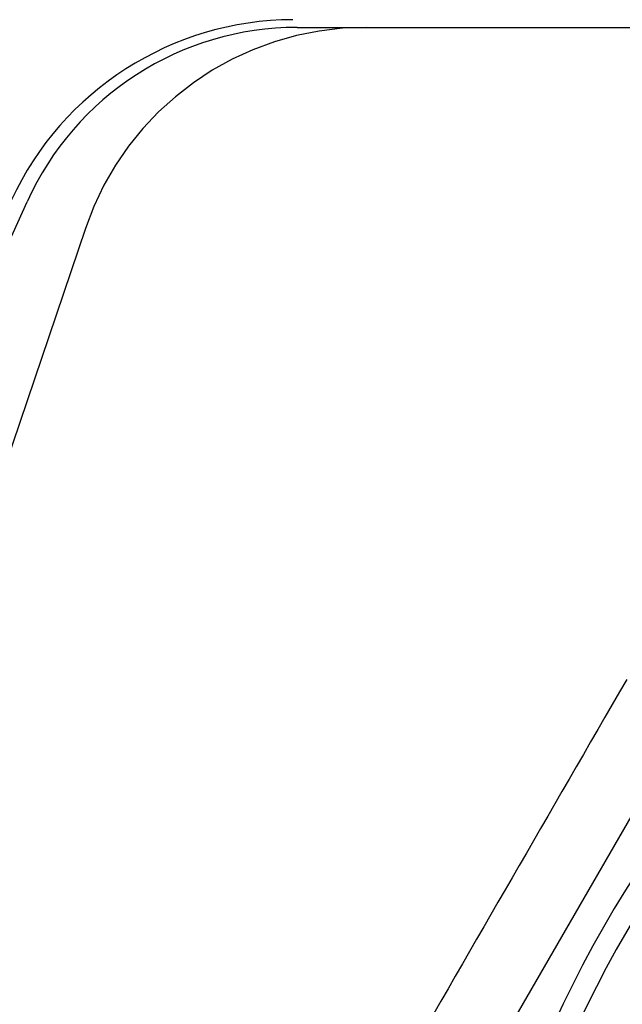
# Model space of a CAD drawing. Extents: x 482 to 1372, y 180 to 1390.
# Drawn here: x 678 to 682, y 1020 to 1026 of the extents above; entities that cross this region are included whole.
import ezdxf

# ---------------------------------------------------------------- set-up
doc = ezdxf.new("R2010")
doc.units = 0
doc.header["$LTSCALE"] = 4
doc.linetypes.add('HIDDEN', pattern=[9.525, 6.35, -3.175])
for name, color, linetype in [('AM_3', 2, 'HIDDEN'), ('OBRYS', 7, 'CONTINUOUS'), ('SKRYTÁ__ISO_', 2, 'HIDDEN'), ('VIDITELNÁ__ISO_', 7, 'CONTINUOUS')]:
    doc.layers.add(name, color=color, linetype=linetype)

# ---------------------------------------------------------------- blocks, each defined once
blk = doc.blocks.new('ASDD')
at = {"layer": 'OBRYS'}
blk.add_line((652.3551, 762.7646, -1099.0447), (655.277, 767.8254, -1099.0447), dxfattribs=at)
blk.add_polyline3d([(653.2897, 765.3618, -1099.0447), (653.2407, 765.2769, -1099.0447), (653.1919, 765.1923, -1099.0447), (653.1431, 765.1079, -1099.0447), (653.0945, 765.0237, -1099.0447), (653.046, 764.9397, -1099.0447), (652.9976, 764.8558, -1099.0447), (652.9493, 764.7721, -1099.0447), (652.901, 764.6886, -1099.0447), (652.8529, 764.6051, -1099.0447), (652.8048, 764.5218, -1099.0447), (652.7567, 764.4386, -1099.0447), (652.7087, 764.3554, -1099.0447), (652.6607, 764.2723, -1099.0447), (652.6127, 764.1892, -1099.0447), (652.5648, 764.1061, -1099.0447), (652.5168, 764.0231, -1099.0447), (652.4689, 763.94, -1099.0447), (652.4209, 763.8569, -1099.0447), (652.3729, 763.7738, -1099.0447), (652.3249, 763.6906, -1099.0447), (652.2768, 763.6074, -1099.0447), (652.2287, 763.524, -1099.0447), (652.1805, 763.4406, -1099.0447), (652.1323, 763.357, -1099.0447), (652.084, 763.2734, -1099.0447), (652.0356, 763.1895, -1099.0447), (651.987, 763.1055, -1099.0447)], dxfattribs=at)
for radius, start, end in [(7.8, 22.22255, 157.77745), (7.65, 22.68229, 157.31771)]:
    blk.add_arc((659.902, 759.8146, -1099.0447), radius, start, end, dxfattribs=at)
at = {"layer": 'SKRYTÁ__ISO_'}
blk.add_line((649.6363, 768.4069, -1099.0447), (649.0428, 766.6565, -1099.0447), dxfattribs=at)
blk.add_arc((651.5304, 767.7646, -1099.0447), 2, 90, 161.26979, dxfattribs=at)
at = {"layer": 'VIDITELNÁ__ISO_'}
for p, q in [((651.0658, 769.7646, -1099.0447), (660.602, 769.7646, -1099.0447)), ((649.0383, 768.1341, -1099.0447), (649.2428, 768.5874, -1099.0447))]:
    blk.add_line(p, q, dxfattribs=at)
for centre, radius, start, end in [((651.0431, 767.7163, -1099.0447), 2.1, 90.1626, 155.14654), ((651.0658, 767.7646, -1099.0447), 2, 90, 155.70894)]:
    blk.add_arc(centre, radius, start, end, dxfattribs=at)

msp = doc.modelspace()

# ---------------------------------------------------------------- block references
at = {"layer": 'AM_3'}
msp.add_blockref('ASDD', (28.4447, 256.6395, 499.5), dxfattribs=at)

doc.saveas('drawing.dxf')
